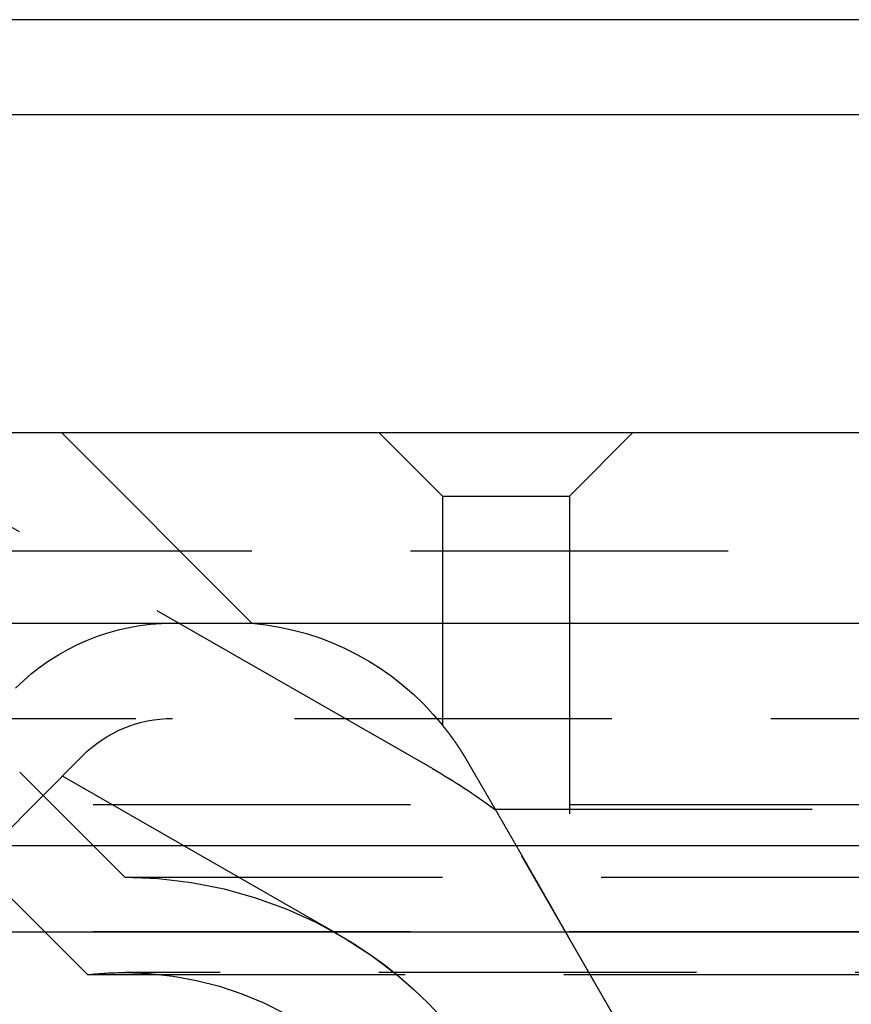
# Model space of a CAD drawing. Extents: x -250 to 802, y -619 to 183.
# Drawn here: x 493 to 506, y 61 to 76 of the extents above; entities that cross this region are included whole.
import ezdxf

# ---------------------------------------------------------------- set-up
doc = ezdxf.new("R2010")
doc.units = 0
doc.header["$LTSCALE"] = 20
doc.linetypes.add('VERDECKT', pattern=[0.375, 0.25, -0.125])
doc.layers.get('0').update_dxf_attribs({"linetype": 'CONTINUOUS'})
doc.layers.add('STEMPEL', color=3, linetype='CONTINUOUS')

# ---------------------------------------------------------------- blocks, each defined once
blk = doc.blocks.new('A$C1A94186A')
at = {"color": 3, "linetype": 'CONTINUOUS', "extrusion": (-2e-16, 1, -2e-16)}
for p, q in [((-19.13043, 76.39806), (-110, 76.39806)), ((-19.13043, 74.89806), (-110, 74.89806)), ((-250, 69.89806), (250, 69.89806)), ((-250, 66.89806), (250, 66.89806)), ((-115, 63.39806), (81.31728, 63.39806)), ((-114.36607, 62.03859), (80.86903, 62.03859))]:
    blk.add_line(p, q, dxfattribs=at)
at = {"color": 1, "linetype": 'VERDECKT', "extrusion": (-2e-16, 1, -2e-16)}
for p, q in [((-55, 66.89806), (-58, 69.89806)), ((-52, 68.89806), (-53, 69.89806)), ((-50, 68.89806), (-49, 69.89806)), ((-52, 68.89806), (-50, 68.89806)), ((-52, 68.89806), (-52, 65.29265)), ((-50, 68.89806), (-50, 61.92914)), ((-52.15271, 64.60774), (-58.84497, 68.44232)), ((-75, 68.03888), (75, 68.03888)), ((-53.64419, 62.00476), (-60.33645, 65.83934)), ((-106.82914, 65.39806), (75.53961, 65.39806)), ((-59.57895, 62.8974), (-57.66408, 64.81227)), ((-57, 62.89806), (-58.65685, 64.55491)), ((75, 64.03888), (-75, 64.03888)), ((-51.17747, 63.96858), (51.17747, 63.96858)), ((-48.25, 58.89806), (-51.17747, 63.96858)), ((-57.58826, 61.36499), (-59.71751, 63.49425)), ((-57, 62.89806), (40.30509, 62.89806)), ((75, 62.03888), (-75, 62.03888)), ((-48.25, 58.89806), (-50, 61.92914)), ((57, 61.39806), (-57, 61.39806)), ((-57.58826, 61.36499), (40.72105, 61.36499))]:
    blk.add_line(p, q, dxfattribs=at)
at = {"color": 1}
for points in [[(-52, 65.2926, 0), (-52, 65.2926, 0), (-52, 65.2926, 0), (-52, 65.2926, 0), (-51.9999, 65.2926, 0), (-51.9999, 65.2925, 0), (-51.9998, 65.2925, 0), (-51.9998, 65.2924, 0), (-51.9997, 65.2923, 0), (-51.9996, 65.2922, 0), (-51.9995, 65.2921, 0), (-51.9995, 65.292, 0), (-51.9994, 65.2919, 0), (-51.9992, 65.2917, 0), (-51.9991, 65.2916, 0), (-51.999, 65.2914, 0), (-51.9988, 65.2912, 0), (-51.9987, 65.2911, 0), (-51.9985, 65.2909, 0), (-51.9984, 65.2907, 0), (-51.9982, 65.2905, 0), (-51.998, 65.2902, 0), (-51.9978, 65.29, 0), (-51.9976, 65.2898, 0), (-51.9974, 65.2895, 0), (-51.9972, 65.2892, 0), (-51.997, 65.289, 0), (-51.9967, 65.2887, 0), (-51.9965, 65.2884, 0), (-51.9962, 65.2881, 0), (-51.996, 65.2878, 0), (-51.9957, 65.2874, 0), (-51.9954, 65.2871, 0), (-51.9952, 65.2867, 0), (-51.9949, 65.2864, 0), (-51.9946, 65.286, 0), (-51.9942, 65.2856, 0), (-51.9939, 65.2852, 0), (-51.9936, 65.2848, 0), (-51.9933, 65.2844, 0), (-51.9929, 65.284, 0), (-51.9926, 65.2835, 0), (-51.9922, 65.2831, 0), (-51.9918, 65.2826, 0), (-51.9914, 65.2822, 0), (-51.9911, 65.2817, 0), (-51.9907, 65.2812, 0), (-51.9903, 65.2807, 0), (-51.9898, 65.2802, 0), (-51.9894, 65.2797, 0), (-51.989, 65.2792, 0), (-51.9886, 65.2786, 0), (-51.9881, 65.2781, 0), (-51.9877, 65.2775, 0), (-51.9872, 65.2769, 0), (-51.9867, 65.2764, 0), (-51.9863, 65.2758, 0), (-51.9858, 65.2752, 0), (-51.9853, 65.2746, 0), (-51.9848, 65.2739, 0), (-51.9843, 65.2733, 0), (-51.9837, 65.2727, 0), (-51.9832, 65.272, 0), (-51.9827, 65.2714, 0), (-51.9821, 65.2707, 0), (-51.9816, 65.27, 0), (-51.981, 65.2693, 0), (-51.9805, 65.2686, 0), (-51.9799, 65.2679, 0), (-51.9793, 65.2672, 0), (-51.9787, 65.2664, 0), (-51.9781, 65.2657, 0), (-51.9775, 65.265, 0), (-51.9769, 65.2642, 0), (-51.9763, 65.2634, 0), (-51.9757, 65.2626, 0), (-51.975, 65.2618, 0), (-51.9744, 65.261, 0), (-51.9737, 65.2602, 0), (-51.9731, 65.2594, 0), (-51.9724, 65.2586, 0), (-51.9717, 65.2577, 0), (-51.9711, 65.2569, 0), (-51.9704, 65.256, 0), (-51.9697, 65.2551, 0), (-51.969, 65.2543, 0), (-51.9683, 65.2534, 0), (-51.9675, 65.2525, 0), (-51.9668, 65.2516, 0), (-51.9661, 65.2506, 0), (-51.9653, 65.2497, 0), (-51.9646, 65.2488, 0), (-51.9638, 65.2478, 0), (-51.9631, 65.2469, 0), (-51.9623, 65.2459, 0), (-51.9615, 65.2449, 0), (-51.9607, 65.2439, 0), (-51.9599, 65.2429, 0), (-51.9591, 65.2419, 0), (-51.9583, 65.2409, 0), (-51.9575, 65.2398, 0), (-51.9567, 65.2388, 0), (-51.9559, 65.2378, 0), (-51.955, 65.2367, 0), (-51.9542, 65.2356, 0), (-51.9533, 65.2345, 0), (-51.9524, 65.2334, 0), (-51.9516, 65.2323, 0), (-51.9507, 65.2312, 0), (-51.9498, 65.2301, 0), (-51.9489, 65.229, 0), (-51.948, 65.2278, 0), (-51.9471, 65.2267, 0), (-51.9462, 65.2255, 0), (-51.9453, 65.2243, 0), (-51.9443, 65.2231, 0), (-51.9434, 65.2219, 0), (-51.9424, 65.2207, 0), (-51.9415, 65.2195, 0), (-51.9405, 65.2183, 0), (-51.9395, 65.217, 0), (-51.9386, 65.2158, 0), (-51.9376, 65.2145, 0), (-51.9366, 65.2132, 0), (-51.9356, 65.212, 0), (-51.9346, 65.2107, 0), (-51.9336, 65.2094, 0), (-51.9325, 65.208, 0), (-51.9315, 65.2067, 0), (-51.9305, 65.2054, 0), (-51.9294, 65.204, 0), (-51.9284, 65.2027, 0), (-51.9273, 65.2013, 0), (-51.9263, 65.1999, 0), (-51.9252, 65.1985, 0), (-51.9241, 65.1971, 0), (-51.923, 65.1957, 0), (-51.9219, 65.1943, 0), (-51.9208, 65.1929, 0), (-51.9197, 65.1914, 0), (-51.9186, 65.19, 0), (-51.9175, 65.1885, 0), (-51.9163, 65.187, 0), (-51.9152, 65.1855, 0), (-51.914, 65.184, 0), (-51.9129, 65.1825, 0), (-51.9117, 65.181, 0), (-51.9106, 65.1795, 0), (-51.9094, 65.1779, 0), (-51.9082, 65.1764, 0), (-51.907, 65.1748, 0), (-51.9058, 65.1732, 0), (-51.9046, 65.1717, 0), (-51.9034, 65.1701, 0), (-51.9022, 65.1685, 0), (-51.901, 65.1668, 0), (-51.8997, 65.1652, 0), (-51.8985, 65.1636, 0), (-51.8972, 65.1619, 0), (-51.896, 65.1603, 0), (-51.8947, 65.1586, 0), (-51.8935, 65.1569, 0), (-51.8922, 65.1552, 0), (-51.8909, 65.1535, 0), (-51.8896, 65.1518, 0), (-51.8883, 65.15, 0), (-51.887, 65.1483, 0), (-51.8857, 65.1466, 0), (-51.8844, 65.1448, 0), (-51.8831, 65.143, 0), (-51.8817, 65.1412, 0), (-51.8804, 65.1394, 0), (-51.8791, 65.1376, 0), (-51.8777, 65.1358, 0), (-51.8764, 65.134, 0), (-51.875, 65.1321, 0), (-51.8736, 65.1303, 0), (-51.8723, 65.1284, 0), (-51.8709, 65.1265, 0), (-51.8695, 65.1247, 0), (-51.8681, 65.1228, 0), (-51.8667, 65.1209, 0), (-51.8653, 65.1189, 0), (-51.8638, 65.117, 0), (-51.8624, 65.1151, 0), (-51.861, 65.1131, 0), (-51.8596, 65.1111, 0), (-51.8581, 65.1092, 0), (-51.8567, 65.1072, 0), (-51.8552, 65.1052, 0), (-51.8537, 65.1032, 0), (-51.8523, 65.1011, 0), (-51.8508, 65.0991, 0), (-51.8493, 65.0971, 0), (-51.8478, 65.095, 0), (-51.8463, 65.0929, 0), (-51.8448, 65.0909, 0), (-51.8433, 65.0888, 0), (-51.8418, 65.0867, 0), (-51.8403, 65.0846, 0), (-51.8387, 65.0824, 0), (-51.8372, 65.0803, 0), (-51.8357, 65.0782, 0), (-51.8341, 65.076, 0), (-51.8326, 65.0738, 0), (-51.831, 65.0717, 0), (-51.8295, 65.0695, 0), (-51.8279, 65.0673, 0), (-51.8263, 65.0651, 0), (-51.8247, 65.0628, 0), (-51.8232, 65.0606, 0), (-51.8216, 65.0584, 0), (-51.82, 65.0561, 0), (-51.8184, 65.0539, 0), (-51.8168, 65.0516, 0), (-51.8151, 65.0493, 0), (-51.8135, 65.047, 0), (-51.8119, 65.0447, 0), (-51.8103, 65.0424, 0), (-51.8086, 65.04, 0), (-51.807, 65.0377, 0), (-51.8053, 65.0353, 0), (-51.8037, 65.033, 0), (-51.802, 65.0306, 0), (-51.8004, 65.0282, 0), (-51.7987, 65.0258, 0), (-51.797, 65.0234, 0), (-51.7954, 65.021, 0), (-51.7937, 65.0185, 0), (-51.792, 65.0161, 0), (-51.7903, 65.0136, 0), (-51.7886, 65.0112, 0), (-51.7869, 65.0087, 0), (-51.7852, 65.0062, 0), (-51.7835, 65.0037, 0), (-51.7817, 65.0012, 0), (-51.78, 64.9987, 0), (-51.7783, 64.9961, 0), (-51.7765, 64.9936, 0), (-51.7748, 64.991, 0), (-51.7731, 64.9885, 0), (-51.7713, 64.9859, 0), (-51.7695, 64.9833, 0), (-51.7678, 64.9807, 0), (-51.766, 64.9781, 0), (-51.7643, 64.9755, 0), (-51.7625, 64.9728, 0), (-51.7607, 64.9702, 0), (-51.7589, 64.9675, 0), (-51.7571, 64.9648, 0), (-51.7553, 64.9621, 0), (-51.7535, 64.9594, 0), (-51.7517, 64.9567, 0), (-51.7499, 64.954, 0), (-51.7481, 64.9513, 0), (-51.7463, 64.9485, 0), (-51.7445, 64.9458, 0), (-51.7426, 64.943, 0), (-51.7408, 64.9402, 0), (-51.739, 64.9374, 0), (-51.7371, 64.9346, 0), (-51.7353, 64.9318, 0), (-51.7334, 64.929, 0), (-51.7316, 64.9262, 0), (-51.7297, 64.9233, 0), (-51.7278, 64.9204, 0), (-51.726, 64.9176, 0), (-51.7241, 64.9147, 0), (-51.7222, 64.9118, 0), (-51.7204, 64.9089, 0), (-51.7185, 64.9059, 0), (-51.7166, 64.903, 0), (-51.7147, 64.9001, 0), (-51.7128, 64.8971, 0), (-51.7109, 64.8941, 0), (-51.709, 64.8912, 0), (-51.7071, 64.8882, 0), (-51.7051, 64.8851, 0), (-51.7032, 64.8821, 0), (-51.7013, 64.8791, 0), (-51.6994, 64.876, 0), (-51.6974, 64.873, 0), (-51.6955, 64.8699, 0), (-51.6936, 64.8668, 0), (-51.6916, 64.8637, 0), (-51.6897, 64.8606, 0), (-51.6877, 64.8575, 0), (-51.6858, 64.8544, 0), (-51.6838, 64.8513, 0), (-51.6819, 64.8481, 0), (-51.6799, 64.8449, 0), (-51.6779, 64.8417, 0), (-51.6759, 64.8386, 0), (-51.674, 64.8354, 0), (-51.672, 64.8321, 0), (-51.67, 64.8289, 0), (-51.668, 64.8257, 0), (-51.666, 64.8224, 0), (-51.664, 64.8191, 0), (-51.662, 64.8159, 0), (-51.66, 64.8126, 0), (-51.658, 64.8093, 0), (-51.656, 64.8059, 0), (-51.654, 64.8026, 0), (-51.652, 64.7993, 0), (-51.6499, 64.7959, 0), (-51.6479, 64.7925, 0), (-51.6459, 64.7892, 0), (-51.6439, 64.7858, 0), (-51.6418, 64.7824, 0), (-51.6398, 64.7789, 0), (-51.6377, 64.7755, 0), (-51.6357, 64.7721, 0), (-51.6336, 64.7686, 0), (-51.6316, 64.7651, 0), (-51.6295, 64.7617, 0), (-51.6275, 64.7582, 0), (-51.6254, 64.7547, 0), (-51.6234, 64.7511, 0), (-51.6213, 64.7476, 0)], [(-51.6213, 64.7476, 0), (-51.6181, 64.7422, 0), (-51.615, 64.7368, 0), (-51.6118, 64.7314, 0), (-51.6087, 64.726, 0), (-51.6055, 64.7206, 0), (-51.6023, 64.7151, 0), (-51.5991, 64.7097, 0), (-51.5959, 64.7042, 0), (-51.5927, 64.6987, 0), (-51.5895, 64.6933, 0), (-51.5863, 64.6878, 0), (-51.5831, 64.6822, 0), (-51.5799, 64.6767, 0), (-51.5767, 64.6712, 0), (-51.5734, 64.6657, 0), (-51.5702, 64.6601, 0), (-51.5669, 64.6545, 0), (-51.5637, 64.649, 0), (-51.5604, 64.6434, 0), (-51.5572, 64.6378, 0), (-51.5539, 64.6322, 0), (-51.5506, 64.6266, 0), (-51.5473, 64.621, 0), (-51.544, 64.6153, 0), (-51.5408, 64.6097, 0), (-51.5375, 64.604, 0), (-51.5342, 64.5984, 0), (-51.5308, 64.5927, 0), (-51.5275, 64.587, 0), (-51.5242, 64.5814, 0), (-51.5209, 64.5757, 0), (-51.5176, 64.57, 0), (-51.5142, 64.5642, 0), (-51.5109, 64.5585, 0), (-51.5076, 64.5528, 0), (-51.5042, 64.5471, 0), (-51.5009, 64.5413, 0), (-51.4975, 64.5356, 0), (-51.4942, 64.5298, 0), (-51.4908, 64.524, 0), (-51.4874, 64.5183, 0), (-51.4841, 64.5125, 0), (-51.4807, 64.5067, 0), (-51.4773, 64.5009, 0), (-51.4739, 64.4951, 0), (-51.4705, 64.4893, 0), (-51.4671, 64.4834, 0), (-51.4637, 64.4776, 0), (-51.4603, 64.4718, 0), (-51.4569, 64.4659, 0), (-51.4535, 64.4601, 0), (-51.4501, 64.4542, 0), (-51.4467, 64.4484, 0), (-51.4433, 64.4425, 0), (-51.4399, 64.4367, 0), (-51.4364, 64.4308, 0), (-51.433, 64.4249, 0), (-51.4296, 64.419, 0), (-51.4262, 64.4131, 0), (-51.4227, 64.4072, 0), (-51.4193, 64.4013, 0), (-51.4158, 64.3954, 0), (-51.4124, 64.3895, 0), (-51.409, 64.3836, 0), (-51.4055, 64.3776, 0), (-51.4021, 64.3717, 0), (-51.3986, 64.3658, 0), (-51.3951, 64.3598, 0), (-51.3917, 64.3539, 0), (-51.3882, 64.3479, 0), (-51.3848, 64.342, 0), (-51.3813, 64.336, 0), (-51.3778, 64.3301, 0), (-51.3744, 64.3241, 0), (-51.3709, 64.3181, 0), (-51.3674, 64.3122, 0), (-51.3639, 64.3062, 0), (-51.3605, 64.3002, 0), (-51.357, 64.2942, 0), (-51.3535, 64.2882, 0), (-51.35, 64.2823, 0), (-51.3465, 64.2763, 0), (-51.3431, 64.2703, 0), (-51.3396, 64.2643, 0), (-51.3361, 64.2583, 0), (-51.3326, 64.2523, 0), (-51.3291, 64.2463, 0), (-51.3256, 64.2403, 0), (-51.3221, 64.2343, 0), (-51.3186, 64.2282, 0), (-51.3151, 64.2222, 0), (-51.3116, 64.2162, 0), (-51.3082, 64.2102, 0), (-51.3047, 64.2042, 0), (-51.3012, 64.1982, 0), (-51.2977, 64.1921, 0), (-51.2942, 64.1861, 0), (-51.2907, 64.1801, 0), (-51.2872, 64.1741, 0), (-51.2837, 64.1681, 0), (-51.2802, 64.162, 0), (-51.2767, 64.156, 0), (-51.2732, 64.15, 0), (-51.2697, 64.1439, 0), (-51.2662, 64.1379, 0), (-51.2627, 64.1319, 0), (-51.2592, 64.1259, 0), (-51.2557, 64.1198, 0), (-51.2522, 64.1138, 0), (-51.2487, 64.1078, 0), (-51.2452, 64.1018, 0), (-51.2417, 64.0957, 0), (-51.2382, 64.0897, 0), (-51.2347, 64.0837, 0), (-51.2312, 64.0777, 0), (-51.2277, 64.0716, 0), (-51.2242, 64.0656, 0), (-51.2207, 64.0596, 0), (-51.2172, 64.0536, 0), (-51.2138, 64.0476, 0), (-51.2103, 64.0415, 0), (-51.2068, 64.0355, 0), (-51.2033, 64.0295, 0), (-51.1998, 64.0235, 0), (-51.1963, 64.0175, 0), (-51.1928, 64.0115, 0), (-51.1894, 64.0055, 0), (-51.1859, 63.9995, 0), (-51.1824, 63.9935, 0), (-51.1789, 63.9875, 0), (-51.1755, 63.9815, 0), (-51.172, 63.9755, 0), (-51.1685, 63.9695, 0), (-51.1651, 63.9635, 0), (-51.1616, 63.9576, 0), (-51.1581, 63.9516, 0), (-51.1547, 63.9456, 0), (-51.1512, 63.9396, 0), (-51.1478, 63.9337, 0), (-51.1443, 63.9277, 0), (-51.1409, 63.9218, 0), (-51.1374, 63.9158, 0), (-51.134, 63.9098, 0), (-51.1305, 63.9039, 0), (-51.1271, 63.898, 0), (-51.1236, 63.892, 0), (-51.1202, 63.8861, 0), (-51.1168, 63.8802, 0), (-51.1134, 63.8742, 0), (-51.1099, 63.8683, 0), (-51.1065, 63.8624, 0), (-51.1031, 63.8565, 0), (-51.0997, 63.8506, 0), (-51.0963, 63.8447, 0), (-51.0929, 63.8388, 0), (-51.0895, 63.8329, 0), (-51.0861, 63.8271, 0), (-51.0827, 63.8212, 0), (-51.0793, 63.8153, 0), (-51.0759, 63.8095, 0), (-51.0725, 63.8036, 0), (-51.0691, 63.7978, 0), (-51.0657, 63.7919, 0), (-51.0624, 63.7861, 0), (-51.059, 63.7803, 0), (-51.0556, 63.7744, 0), (-51.0523, 63.7686, 0), (-51.0489, 63.7628, 0), (-51.0456, 63.757, 0), (-51.0422, 63.7512, 0), (-51.0389, 63.7455, 0), (-51.0355, 63.7397, 0), (-51.0322, 63.7339, 0), (-51.0289, 63.7282, 0), (-51.0255, 63.7224, 0), (-51.0222, 63.7167, 0), (-51.0189, 63.7109, 0), (-51.0156, 63.7052, 0), (-51.0123, 63.6995, 0), (-51.009, 63.6938, 0), (-51.0057, 63.6881, 0), (-51.0024, 63.6824, 0), (-50.9991, 63.6767, 0), (-50.9959, 63.671, 0), (-50.9926, 63.6654, 0), (-50.9893, 63.6597, 0), (-50.9861, 63.6541, 0), (-50.9828, 63.6484, 0), (-50.9796, 63.6428, 0), (-50.9763, 63.6372, 0), (-50.9731, 63.6315, 0), (-50.9698, 63.6259, 0), (-50.9665, 63.6202, 0), (-50.9633, 63.6146, 0), (-50.96, 63.6089, 0), (-50.9567, 63.6032, 0), (-50.9534, 63.5975, 0), (-50.9502, 63.5918, 0), (-50.9469, 63.5861, 0), (-50.9436, 63.5804, 0), (-50.9403, 63.5747, 0), (-50.937, 63.569, 0), (-50.9337, 63.5632, 0), (-50.9304, 63.5575, 0), (-50.927, 63.5517, 0), (-50.9237, 63.546, 0), (-50.9204, 63.5402, 0), (-50.9171, 63.5345, 0), (-50.9138, 63.5287, 0), (-50.9104, 63.5229, 0), (-50.9071, 63.5171, 0), (-50.9038, 63.5113, 0), (-50.9004, 63.5055, 0), (-50.8971, 63.4997, 0), (-50.8937, 63.4939, 0), (-50.8904, 63.4881, 0), (-50.887, 63.4823, 0), (-50.8837, 63.4765, 0), (-50.8803, 63.4706, 0), (-50.8769, 63.4648, 0), (-50.8736, 63.4589, 0), (-50.8702, 63.4531, 0), (-50.8668, 63.4472, 0), (-50.8634, 63.4414, 0), (-50.8601, 63.4355, 0), (-50.8567, 63.4296, 0), (-50.8533, 63.4238, 0), (-50.8499, 63.4179, 0), (-50.8465, 63.412, 0), (-50.8431, 63.4061, 0), (-50.8397, 63.4002, 0), (-50.8364, 63.3943, 0), (-50.833, 63.3884, 0), (-50.8296, 63.3825, 0), (-50.8262, 63.3766, 0), (-50.8228, 63.3707, 0), (-50.8194, 63.3648, 0), (-50.8159, 63.3589, 0), (-50.8125, 63.3529, 0), (-50.8091, 63.347, 0), (-50.8057, 63.3411, 0), (-50.8023, 63.3351, 0), (-50.7989, 63.3292, 0), (-50.7955, 63.3233, 0), (-50.7921, 63.3173, 0), (-50.7886, 63.3114, 0), (-50.7852, 63.3054, 0), (-50.7818, 63.2995, 0), (-50.7784, 63.2935, 0), (-50.7749, 63.2876, 0), (-50.7715, 63.2816, 0), (-50.7681, 63.2756, 0), (-50.7647, 63.2697, 0), (-50.7612, 63.2637, 0), (-50.7578, 63.2578, 0), (-50.7544, 63.2518, 0), (-50.7509, 63.2458, 0), (-50.7475, 63.2398, 0), (-50.7441, 63.2339, 0), (-50.7407, 63.2279, 0), (-50.7372, 63.2219, 0), (-50.7338, 63.2159, 0), (-50.7304, 63.21, 0), (-50.7269, 63.204, 0), (-50.7235, 63.198, 0), (-50.7201, 63.192, 0), (-50.7166, 63.1861, 0), (-50.7132, 63.1801, 0), (-50.7097, 63.1741, 0), (-50.7063, 63.1681, 0), (-50.7029, 63.1621, 0), (-50.6994, 63.1561, 0), (-50.696, 63.1502, 0), (-50.6926, 63.1442, 0), (-50.6891, 63.1382, 0), (-50.6857, 63.1322, 0), (-50.6823, 63.1262, 0), (-50.6788, 63.1202, 0), (-50.6754, 63.1143, 0), (-50.672, 63.1083, 0), (-50.6685, 63.1023, 0), (-50.6651, 63.0963, 0), (-50.6617, 63.0904, 0), (-50.6583, 63.0844, 0), (-50.6548, 63.0784, 0), (-50.6514, 63.0724, 0), (-50.648, 63.0665, 0), (-50.6446, 63.0605, 0), (-50.6411, 63.0545, 0), (-50.6377, 63.0486, 0), (-50.6343, 63.0426, 0), (-50.6309, 63.0366, 0), (-50.6275, 63.0307, 0), (-50.624, 63.0247, 0), (-50.6206, 63.0187, 0), (-50.6172, 63.0128, 0), (-50.6138, 63.0068, 0), (-50.6104, 63.0009, 0), (-50.607, 62.9949, 0), (-50.6036, 62.989, 0), (-50.6002, 62.9831, 0), (-50.5968, 62.9771, 0), (-50.5934, 62.9712, 0), (-50.59, 62.9652, 0), (-50.5866, 62.9593, 0), (-50.5832, 62.9534, 0), (-50.5798, 62.9475, 0), (-50.5764, 62.9416, 0), (-50.573, 62.9356, 0), (-50.5696, 62.9297, 0), (-50.5662, 62.9238, 0), (-50.5629, 62.9179, 0), (-50.5595, 62.912, 0), (-50.5561, 62.9061, 0), (-50.5527, 62.9002, 0), (-50.5494, 62.8943, 0), (-50.546, 62.8885, 0), (-50.5426, 62.8826, 0), (-50.5393, 62.8767, 0), (-50.5359, 62.8708, 0), (-50.5326, 62.865, 0), (-50.5292, 62.8591, 0), (-50.5259, 62.8533, 0), (-50.5225, 62.8474, 0), (-50.5192, 62.8416, 0), (-50.5158, 62.8357, 0), (-50.5125, 62.8299, 0), (-50.5092, 62.8241, 0), (-50.5058, 62.8182, 0), (-50.5025, 62.8124, 0), (-50.4992, 62.8066, 0), (-50.4959, 62.8008, 0), (-50.4926, 62.795, 0), (-50.4892, 62.7892, 0), (-50.4859, 62.7834, 0), (-50.4826, 62.7776, 0), (-50.4793, 62.7719, 0), (-50.476, 62.7661, 0), (-50.4727, 62.7603, 0), (-50.4695, 62.7546, 0), (-50.4662, 62.7488, 0), (-50.4629, 62.7431, 0), (-50.4596, 62.7374, 0), (-50.4563, 62.7316, 0), (-50.4531, 62.7259, 0), (-50.4498, 62.7202, 0), (-50.4466, 62.7145, 0), (-50.4433, 62.7088, 0), (-50.4401, 62.7031, 0), (-50.4368, 62.6974, 0), (-50.4336, 62.6918, 0), (-50.4303, 62.6861, 0), (-50.4271, 62.6804, 0), (-50.4239, 62.6748, 0), (-50.4207, 62.6692, 0), (-50.4175, 62.6635, 0), (-50.4142, 62.6579, 0), (-50.411, 62.6523, 0), (-50.4078, 62.6467, 0), (-50.4046, 62.6411, 0), (-50.4015, 62.6355, 0), (-50.3983, 62.6299, 0), (-50.3951, 62.6244, 0), (-50.3919, 62.6188, 0), (-50.3888, 62.6133, 0), (-50.3856, 62.6077, 0), (-50.3824, 62.6022, 0), (-50.3793, 62.5967, 0), (-50.3762, 62.5911, 0), (-50.373, 62.5856, 0), (-50.3699, 62.5802, 0), (-50.3668, 62.5747, 0), (-50.3636, 62.5692, 0), (-50.3605, 62.5637, 0), (-50.3574, 62.5583, 0), (-50.3543, 62.5529, 0), (-50.3512, 62.5474, 0), (-50.3481, 62.542, 0), (-50.3451, 62.5366, 0), (-50.342, 62.5312, 0), (-50.3389, 62.5258, 0), (-50.3358, 62.5205, 0), (-50.3328, 62.5151, 0), (-50.3297, 62.5097, 0), (-50.3267, 62.5044, 0), (-50.3237, 62.4991, 0), (-50.3206, 62.4938, 0), (-50.3176, 62.4885, 0), (-50.3146, 62.4832, 0), (-50.3116, 62.4779, 0), (-50.3086, 62.4726, 0), (-50.3056, 62.4674, 0), (-50.3026, 62.4621, 0), (-50.2996, 62.4569, 0), (-50.2967, 62.4517, 0), (-50.2937, 62.4465, 0), (-50.2907, 62.4413, 0), (-50.2878, 62.4361, 0), (-50.2849, 62.4309, 0), (-50.2819, 62.4258, 0), (-50.279, 62.4206, 0), (-50.2761, 62.4155, 0), (-50.2732, 62.4104, 0), (-50.2703, 62.4053, 0), (-50.2674, 62.4002, 0), (-50.2645, 62.3951, 0), (-50.2616, 62.3901, 0), (-50.2587, 62.385, 0), (-50.2559, 62.38, 0), (-50.253, 62.375, 0), (-50.2502, 62.37, 0), (-50.2473, 62.365, 0), (-50.2445, 62.36, 0), (-50.2417, 62.3551, 0), (-50.2389, 62.3501, 0), (-50.2361, 62.3452, 0), (-50.2333, 62.3403, 0), (-50.2305, 62.3354, 0), (-50.2277, 62.3305, 0), (-50.225, 62.3257, 0), (-50.2222, 62.3208, 0), (-50.2194, 62.316, 0), (-50.2167, 62.3112, 0), (-50.214, 62.3063, 0), (-50.2112, 62.3016, 0), (-50.2085, 62.2968, 0), (-50.2058, 62.292, 0), (-50.2031, 62.2873, 0), (-50.2005, 62.2826, 0), (-50.1978, 62.2778, 0), (-50.1951, 62.2731, 0), (-50.1924, 62.2684, 0), (-50.1897, 62.2637, 0), (-50.187, 62.259, 0), (-50.1844, 62.2543, 0), (-50.1817, 62.2495, 0), (-50.179, 62.2448, 0), (-50.1764, 62.2401, 0), (-50.1737, 62.2354, 0), (-50.171, 62.2308, 0), (-50.1684, 62.2261, 0), (-50.1657, 62.2214, 0), (-50.1631, 62.2168, 0), (-50.1604, 62.2121, 0), (-50.1578, 62.2075, 0), (-50.1552, 62.2028, 0), (-50.1525, 62.1982, 0), (-50.1499, 62.1936, 0), (-50.1473, 62.189, 0), (-50.1447, 62.1845, 0), (-50.1421, 62.1799, 0), (-50.1396, 62.1754, 0), (-50.137, 62.1708, 0), (-50.1344, 62.1663, 0), (-50.1319, 62.1619, 0), (-50.1294, 62.1574, 0), (-50.1268, 62.153, 0), (-50.1243, 62.1485, 0), (-50.1218, 62.1441, 0), (-50.1194, 62.1398, 0), (-50.1169, 62.1354, 0), (-50.1144, 62.1311, 0), (-50.112, 62.1268, 0), (-50.1096, 62.1225, 0), (-50.1072, 62.1182, 0), (-50.1048, 62.114, 0), (-50.1024, 62.1098, 0), (-50.1, 62.1057, 0), (-50.0977, 62.1015, 0), (-50.0953, 62.0974, 0), (-50.093, 62.0934, 0), (-50.0907, 62.0893, 0), (-50.0885, 62.0853, 0), (-50.0862, 62.0813, 0), (-50.084, 62.0774, 0), (-50.0818, 62.0735, 0), (-50.0796, 62.0696, 0), (-50.0774, 62.0658, 0), (-50.0753, 62.062, 0), (-50.0731, 62.0583, 0), (-50.071, 62.0546, 0), (-50.069, 62.0509, 0), (-50.0669, 62.0473, 0), (-50.0649, 62.0437, 0), (-50.0629, 62.0401, 0), (-50.0609, 62.0367, 0), (-50.0589, 62.0332, 0), (-50.057, 62.0298, 0), (-50.0551, 62.0264, 0), (-50.0532, 62.0231, 0), (-50.0514, 62.0198, 0), (-50.0495, 62.0166, 0), (-50.0477, 62.0134, 0), (-50.046, 62.0103, 0), (-50.0442, 62.0072, 0), (-50.0425, 62.0042, 0), (-50.0408, 62.0012, 0), (-50.0392, 61.9983, 0), (-50.0375, 61.9954, 0), (-50.0359, 61.9926, 0), (-50.0344, 61.9898, 0), (-50.0328, 61.9871, 0), (-50.0313, 61.9844, 0), (-50.0298, 61.9818, 0), (-50.0284, 61.9793, 0), (-50.027, 61.9768, 0), (-50.0256, 61.9744, 0), (-50.0242, 61.972, 0), (-50.0229, 61.9696, 0), (-50.0216, 61.9674, 0), (-50.0204, 61.9652, 0), (-50.0192, 61.963, 0), (-50.018, 61.9609, 0), (-50.0169, 61.9589, 0), (-50.0157, 61.957, 0), (-50.0147, 61.9551, 0), (-50.0136, 61.9532, 0), (-50.0126, 61.9515, 0), (-50.0117, 61.9498, 0), (-50.0107, 61.9481, 0), (-50.0098, 61.9465, 0), (-50.009, 61.945, 0), (-50.0082, 61.9436, 0), (-50.0074, 61.9422, 0), (-50.0066, 61.9409, 0), (-50.0059, 61.9396, 0), (-50.0053, 61.9385, 0), (-50.0046, 61.9373, 0), (-50.0041, 61.9363, 0), (-50.0035, 61.9353, 0), (-50.003, 61.9344, 0), (-50.0025, 61.9336, 0), (-50.0021, 61.9328, 0), (-50.0017, 61.9321, 0), (-50.0013, 61.9315, 0), (-50.001, 61.931, 0), (-50.0008, 61.9305, 0), (-50.0005, 61.9301, 0), (-50.0003, 61.9297, 0), (-50.0002, 61.9295, 0), (-50.0001, 61.9293, 0), (-50, 61.9292, 0), (-50, 61.9291, 0)]]:
    blk.add_polyline3d(points, dxfattribs=at)
at = {"color": 1, "linetype": 'VERDECKT', "extrusion": (0, -2e-16, -1)}
for centre, radius, start, end in [((56.24986, 63.39806), 3.5, 45, 90), ((55.38099, 62.58037), 4.33447, 95.042724, 141.262898), ((56.24986, 63.39806), 2, 45, 90), ((57, 56.14806), 9.75, 119.812125, 126.668377), ((57, 56.14806), 6.75, 90, 160.250077), ((57, 56.14806), 6.75, 119.812125, 160.250077), ((57, 56.14806), 5.25, 83.566534, 90), ((57, 56.14806), 5.25, 90, 155.380023)]:
    blk.add_arc(centre, radius, start, end, dxfattribs=at)

msp = doc.modelspace()

# ---------------------------------------------------------------- block references
at = {"layer": 'STEMPEL'}
msp.add_blockref('A$C1A94186A', (551.878, 0), dxfattribs=at)

doc.saveas('drawing.dxf')
